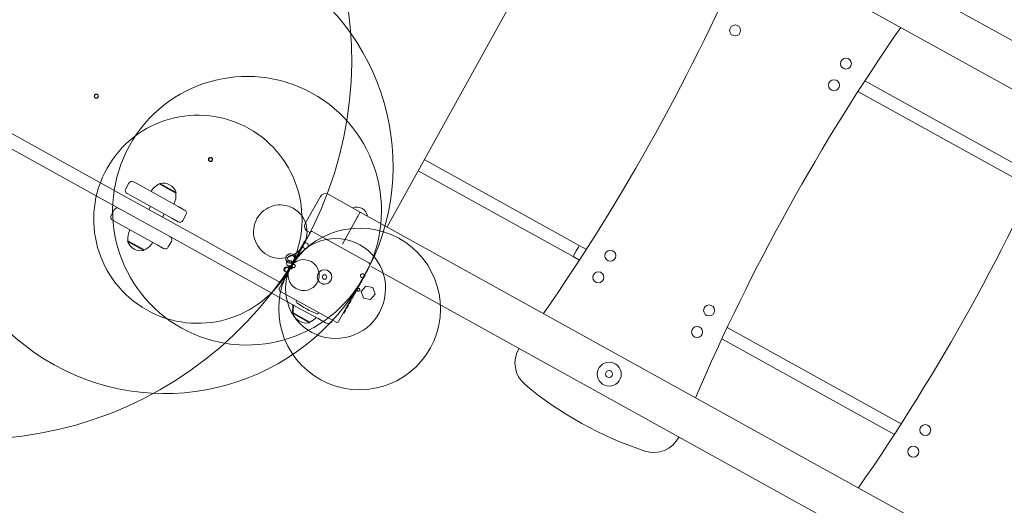
# Model space of a CAD drawing. Units: millimetres. Extents: x 443904 to 445236, y 4114559 to 4115686.
# Drawn here: x 444860 to 444861, y 4115422 to 4115422 of the extents above; entities that cross this region are included whole.
import ezdxf

# ---------------------------------------------------------------- set-up
doc = ezdxf.new("R2010")
doc.units = ezdxf.units.MM
doc.layers.add('_JARDINERIA_Cesped', color=7, linetype='Continuous', lineweight=18, true_color=0x4c9900)
doc.layers.add('PLANOBASE', color=9, linetype='Continuous', lineweight=0, true_color=0x808080)

# ---------------------------------------------------------------- blocks, each defined once
blk = doc.blocks.new('A$Ce2c3b4eb')
at = {"layer": 'PLANOBASE'}
for p, q in [((444860.4175091975, 4115422.63604181), (444862.7236623819, 4115421.35873555)), ((444862.6864835198, 4115421.310731059), (444860.3437227609, 4115422.608313113)), ((444860.3816743201, 4115422.587292928), (444860.0909303229, 4115422.062359937)), ((444859.3611320498, 4115422.304198911), (444859.7136228629, 4115422.108965252)), ((444859.7044159696, 4115422.092342374), (444859.3519251565, 4115422.287576032)), ((444861.0123275247, 4115422.133955473), (444860.7678793947, 4115422.269347662)), ((444859.6790124876, 4115422.250493625), (444859.6765382632, 4115422.249005824)), ((444859.6765382632, 4115422.249005824), (444859.6765896183, 4115422.246119183)), ((444859.6815380676, 4115422.249094786), (444859.6790124876, 4115422.250493625)), ((444859.6815344346, 4115422.249096797), (444859.6815857905, 4115422.246210156)), ((444859.6815894226, 4115422.246208145), (444859.6815380676, 4115422.249094786)), ((444860.7581048626, 4115422.25418246), (444861.0046574168, 4115422.117624697)), ((444859.6765896183, 4115422.246119183), (444859.6791151991, 4115422.244720342)), ((444859.6815857905, 4115422.246210156), (444859.6791115668, 4115422.244722354)), ((444859.6791151991, 4115422.244720342), (444859.6815894226, 4115422.246208145)), ((444859.6815894226, 4115422.246208145), (444859.6815857905, 4115422.246210156)), ((444859.8408664387, 4115422.160847773), (444859.8383922151, 4115422.159359972)), ((444859.8383922151, 4115422.159359972), (444859.8384435722, 4115422.156473329)), ((444859.8384435722, 4115422.156473329), (444859.8409691514, 4115422.155074489)), ((444859.8433920204, 4115422.159448933), (444859.8408664387, 4115422.160847773)), ((444859.8434397439, 4115422.156564305), (444859.8409655192, 4115422.155076502)), ((444859.8409691514, 4115422.155074489), (444859.8434433763, 4115422.156562292)), ((444859.8433883874, 4115422.159450946), (444859.8434397439, 4115422.156564305)), ((444859.8434433763, 4115422.156562292), (444859.8433920204, 4115422.159448933)), ((444859.8434433763, 4115422.156562292), (444859.8434397439, 4115422.156564305)), ((444860.3634052448, 4115422.036061923), (444860.1437488156, 4115422.157722764)), ((444860.1350264953, 4115422.141974773), (444860.3546829231, 4115422.020313934)), ((444859.7251358407, 4115422.124310862), (444859.7207746811, 4115422.116436866)), ((444859.731933149, 4115422.126262437), (444859.7372261911, 4115422.123330787)), ((444859.7372261911, 4115422.123330787), (444859.7951346324, 4115422.09125711)), ((444859.7918672613, 4115422.110215979), (444859.7682452778, 4115422.123299458)), ((444859.7689485721, 4115422.124053202), (444859.7684639987, 4115422.123178315)), ((444859.7921331125, 4115422.11121201), (444859.7689485721, 4115422.124053202)), ((444859.7136228629, 4115422.108965252), (444859.8071467155, 4115422.057165311)), ((444859.7280192974, 4115422.106707908), (444859.7227262557, 4115422.10963956)), ((444859.7916485405, 4115422.110337122), (444859.7921331125, 4115422.11121201)), ((444860.007414104, 4115422.108616963), (444860.0529787627, 4115422.083380121)), ((444859.7859277377, 4115422.07463423), (444859.7280192974, 4115422.106707908)), ((444859.9965382694, 4115422.105494521), (444859.9752170427, 4115422.066999435)), ((444859.7044148346, 4115422.086626612), (444859.7000536754, 4115422.078752616)), ((444859.7979398217, 4115422.040542432), (444859.7044159696, 4115422.092342374)), ((444859.7560115181, 4115422.091203893), (444859.7535886517, 4115422.086829449)), ((444859.7728361935, 4115422.076168837), (444859.7752590599, 4115422.080543278)), ((444859.7951346324, 4115422.09125711), (444859.8041897584, 4115422.086241757)), ((444860.0529787627, 4115422.083380121), (444862.5725165176, 4115420.68788681)), ((444859.7072982906, 4115422.069023658), (444859.7020052496, 4115422.071955308)), ((444859.7652067319, 4115422.036949982), (444859.7072982906, 4115422.069023658)), ((444859.794982865, 4115422.069618878), (444859.7859277377, 4115422.07463423)), ((444859.8017801734, 4115422.071570454), (444859.8061413343, 4115422.079444448)), ((444860.0490318996, 4115422.076419937), (444860.0277106724, 4115422.037924851)), ((444859.8071467155, 4115422.057165311), (444859.9413844593, 4115421.982815213)), ((444859.9755054615, 4115422.042104862), (444859.9823549045, 4115422.054471408)), ((444859.9817449578, 4115422.0542376), (444859.9783397035, 4115422.056123665)), ((444859.9857876568, 4115422.05542831), (444859.9857535543, 4115422.055447199)), ((444859.9857876568, 4115422.05542831), (444860.0654023045, 4115422.011332243)), ((444859.7238832532, 4115422.04268859), (444859.7233986797, 4115422.041813701)), ((444859.7465832196, 4115422.028972508), (444859.7233986797, 4115422.041813701)), ((444859.7472865158, 4115422.029726254), (444859.7236645306, 4115422.042809733)), ((444859.7810591671, 4115422.033886203), (444859.785420327, 4115422.041760198)), ((444859.9661765189, 4115421.947361378), (444859.7979398217, 4115422.040542432)), ((444859.9741551329, 4115422.041688915), (444859.9741500408, 4115422.041691735)), ((444859.9741613548, 4115422.041685468), (444859.9741568719, 4115422.041687952)), ((444859.9746415943, 4115422.042583332), (444859.9746563878, 4115422.042575136)), ((444859.9746563878, 4115422.042575136), (444859.975531274, 4115422.042090565)), ((444859.7465832196, 4115422.028972508), (444859.747067793, 4115422.029847397)), ((444859.774261859, 4115422.031934627), (444859.7652067319, 4115422.036949982)), ((444859.9646330807, 4115422.022474978), (444859.9655499076, 4115422.024130293)), ((444859.9646860416, 4115422.02460876), (444859.9651917915, 4115422.025521883)), ((444859.9647008346, 4115422.024600568), (444859.9646860416, 4115422.02460876)), ((444859.9651741968, 4115422.025455213), (444859.9647008346, 4115422.024600568)), ((444859.9647008346, 4115422.024600568), (444859.9655757211, 4115422.024115996)), ((444859.9671473688, 4115422.029017741), (444859.965162579, 4115422.025461652)), ((444859.965162579, 4115422.025461652), (444859.9651741968, 4115422.025455213)), ((444859.9651741968, 4115422.025455213), (444859.9660490835, 4115422.024970642)), ((444859.9651917915, 4115422.025521883), (444859.9671790736, 4115422.029082473)), ((444859.9660490835, 4115422.024970642), (444859.9655757211, 4115422.024115996)), ((444859.9680222558, 4115422.028533169), (444859.9660374644, 4115422.024977076)), ((444859.9676556106, 4115422.029935364), (444859.9671473688, 4115422.029017741)), ((444859.9671473688, 4115422.029017741), (444859.9680222558, 4115422.028533169)), ((444859.9671674545, 4115422.029088908), (444859.9676408174, 4115422.029943556)), ((444859.9671790736, 4115422.029082473), (444859.9671674545, 4115422.029088908)), ((444859.9676408174, 4115422.029943556), (444859.9676556106, 4115422.029935364)), ((444859.9676556106, 4115422.029935364), (444859.9685304976, 4115422.029450789)), ((444859.9685304976, 4115422.029450789), (444859.9680222558, 4115422.028533169)), ((444859.9683209646, 4115422.031171548), (444859.9711187835, 4115422.03622296)), ((444859.968322704, 4115422.031170585), (444859.9683209646, 4115422.031171548)), ((444859.9706272299, 4115422.035331365), (444859.968322704, 4115422.031170585)), ((444859.968322704, 4115422.031170585), (444859.9691975903, 4115422.030686013)), ((444859.9684187254, 4115422.031317256), (444859.9706385436, 4115422.035325098)), ((444859.9684204645, 4115422.031316291), (444859.9684187254, 4115422.031317256)), ((444859.9711335766, 4115422.036214767), (444859.9684204645, 4115422.031316291)), ((444859.9684204645, 4115422.031316291), (444859.9692953506, 4115422.030831719)), ((444859.9685046846, 4115422.029465086), (444859.969184831, 4115422.03069308)), ((444859.9685544624, 4115422.031577123), (444859.9706322731, 4115422.035328571)), ((444859.9706340129, 4115422.035327608), (444859.9685562019, 4115422.03157616)), ((444859.9685562019, 4115422.03157616), (444859.9685607332, 4115422.031573649)), ((444859.9692822975, 4115422.030838949), (444859.9691975903, 4115422.030686013)), ((444859.9720084629, 4115422.035730195), (444859.9692953506, 4115422.030831719)), ((444859.9706322731, 4115422.035328571), (444859.9706272299, 4115422.035331365)), ((444859.9706385436, 4115422.035325098), (444859.9706340129, 4115422.035327608)), ((444859.9711187835, 4115422.03622296), (444859.9711335766, 4115422.036214767)), ((444859.9711335766, 4115422.036214767), (444859.9720084629, 4115422.035730195)), ((444860.3733573614, 4115422.030549757), (444860.3634052448, 4115422.036061923)), ((444859.958850932, 4115422.014056647), (444859.9587415716, 4115422.014117219)), ((444859.9597258182, 4115422.013572076), (444859.9588565897, 4115422.014053514)), ((444859.9597076233, 4115422.013582152), (444859.9605845894, 4115422.015165497)), ((444859.959733775, 4115422.015636736), (444859.9609670082, 4115422.017863318)), ((444859.959735515, 4115422.015635775), (444859.959733775, 4115422.015636736)), ((444859.9626977649, 4115422.020984063), (444859.959735515, 4115422.015635775)), ((444859.959735515, 4115422.015635775), (444859.960610401, 4115422.015151201)), ((444859.9635726522, 4115422.020499491), (444859.960610401, 4115422.015151201)), ((444859.9609539552, 4115422.017870548), (444859.9614472485, 4115422.018761178)), ((444859.9609670082, 4115422.017863318), (444859.9609539552, 4115422.017870548)), ((444859.9614472485, 4115422.018761178), (444859.9614603018, 4115422.018753949)), ((444859.9614603018, 4115422.018753949), (444859.962696025, 4115422.020985026)), ((444859.962696025, 4115422.020985026), (444859.9626977649, 4115422.020984063)), ((444859.9626977649, 4115422.020984063), (444859.9635726522, 4115422.020499491)), ((444859.963275921, 4115422.022062814), (444859.9637692145, 4115422.022953445)), ((444859.9632907145, 4115422.02205462), (444859.963275921, 4115422.022062814)), ((444859.9637840067, 4115422.022945252), (444859.9632907145, 4115422.02205462)), ((444859.9632907145, 4115422.02205462), (444859.9641656003, 4115422.021570048)), ((444859.96354684, 4115422.020513788), (444859.9641397882, 4115422.021584345)), ((444859.9637692145, 4115422.022953445), (444859.9637840067, 4115422.022945252)), ((444859.9637840067, 4115422.022945252), (444859.9646588936, 4115422.02246068)), ((444859.9646588936, 4115422.02246068), (444859.9641656003, 4115422.021570048)), ((444860.3546829231, 4115422.020313934), (444860.3635828304, 4115422.015384553)), ((444859.952277016, 4115421.999869646), (444859.9511834081, 4115422.000475361)), ((444859.9519664973, 4115422.001634581), (444859.9515153127, 4115422.000820553)), ((444859.9515153127, 4115422.000820553), (444859.952390198, 4115422.000335981)), ((444859.9515615577, 4115422.000894866), (444859.95200724, 4115422.001700184)), ((444859.9515615577, 4115422.000894866), (444859.9524364442, 4115422.000410293)), ((444859.9521512687, 4115421.999939293), (444859.9523754935, 4115422.000344126)), ((444859.9524325758, 4115422.000412436), (444859.952390198, 4115422.000335981)), ((444859.9542760374, 4115422.003747027), (444859.9532961075, 4115422.004289779)), ((444859.9542639589, 4115422.003753717), (444859.9554025196, 4115422.005809366)), ((444859.9545386525, 4115422.006287836), (444859.955061841, 4115422.007232444)), ((444859.9545407165, 4115422.006286691), (444859.9545386525, 4115422.006287836)), ((444859.9550639061, 4115422.007231301), (444859.9545407165, 4115422.006286691)), ((444859.9545407165, 4115422.006286691), (444859.9554156026, 4115422.005802122)), ((444859.955061841, 4115422.007232444), (444859.9550639061, 4115422.007231301)), ((444859.9550639061, 4115422.007231301), (444859.9559387922, 4115422.006746729)), ((444859.9559387922, 4115422.006746729), (444859.9554156026, 4115422.005802122)), ((444859.9559257092, 4115422.006753976), (444859.9571489769, 4115422.008962561)), ((444859.9561831306, 4115422.009497513), (444859.9571729881, 4115422.008949264)), ((444860.0663780861, 4115422.007933591), (444860.0222819126, 4115421.928318755)), ((444862.5009279624, 4115420.658940774), (444860.0686147055, 4115422.006123158)), ((444859.9382587327, 4115421.974856571), (444859.9453871732, 4115421.987726842)), ((444859.9445233064, 4115421.988205311), (444859.9449842112, 4115421.989037468)), ((444859.9445233064, 4115421.988205311), (444859.9453981914, 4115421.98772074)), ((444859.9461352293, 4115421.991115608), (444859.9465961339, 4115421.991947764)), ((444859.9462165713, 4115421.991241017), (444859.9470914571, 4115421.990756447)), ((444859.9477496422, 4115421.994030402), (444859.9482105481, 4115421.994862558)), ((444859.947807704, 4115421.994109927), (444859.9478062093, 4115421.994110755)), ((444859.9482212727, 4115421.994856618), (444859.947807704, 4115421.994109927)), ((444859.947807704, 4115421.994109927), (444859.9486825901, 4115421.993625355)), ((444859.9482105481, 4115421.994862558), (444859.9482212727, 4115421.994856618)), ((444859.9482212727, 4115421.994856618), (444859.949096159, 4115421.994372046)), ((444859.9486448403, 4115421.995891674), (444859.9497384476, 4115421.995285958)), ((444859.949096159, 4115421.994372046), (444859.9486825901, 4115421.993625355)), ((444859.9490744153, 4115421.994384091), (444859.9496125529, 4115421.995355688)), ((444860.0530783519, 4115421.981893582), (444860.0522244024, 4115421.98236656)), ((444860.0524908786, 4115421.982847918), (444860.0534520791, 4115421.982315537)), ((444860.0559909431, 4115421.986899061), (444860.0550286193, 4115421.987432061)), ((444860.0564249297, 4115421.987928344), (444860.0555665511, 4115421.988403776)), ((444860.0568384996, 4115421.988675037), (444860.0559799618, 4115421.989150553)), ((444860.0564249297, 4115421.987928344), (444860.0568384996, 4115421.988675037)), ((444860.0584263686, 4115421.991545755), (444860.0575688518, 4115421.992020705)), ((444859.9392686182, 4115421.971439031), (444859.9392345149, 4115421.971457918)), ((444860.0188832645, 4115421.927342962), (444859.9392686182, 4115421.971439031)), ((444860.0484563878, 4115421.973291153), (444860.0474950873, 4115421.973823586)), ((444860.0495649757, 4115421.975563256), (444860.0500881661, 4115421.976507866)), ((444860.0530744836, 4115421.981895726), (444860.0531168143, 4115421.981972208)), ((444860.0611379236, 4115421.978462012), (444860.0544495696, 4115421.97102629)), ((444860.0575448981, 4115421.961516148), (444860.0544495696, 4115421.97102629)), ((444860.0709216064, 4115421.976387594), (444860.0611379236, 4115421.978462012)), ((444860.0740169342, 4115421.966877454), (444860.0709216064, 4115421.976387594)), ((444859.962817449, 4115421.957916795), (444859.9623141954, 4115421.957008178)), ((444860.0375069719, 4115421.953762716), (444860.0366456831, 4115421.954239756)), ((444860.0375069719, 4115421.953762716), (444860.0394685252, 4115421.957331678)), ((444860.0394801439, 4115421.957325243), (444860.0386195868, 4115421.95780188)), ((444860.0399535054, 4115421.95817989), (444860.039093123, 4115421.958656428)), ((444860.0394801439, 4115421.957325243), (444860.0399535054, 4115421.95817989)), ((444860.0408703334, 4115421.959835205), (444860.0400102892, 4115421.960311556)), ((444860.0413636274, 4115421.960725837), (444860.0405037649, 4115421.961202089)), ((444860.0408703334, 4115421.959835205), (444860.0413636274, 4115421.960725837)), ((444860.0419565752, 4115421.961796394), (444860.0410969336, 4115421.962272523)), ((444860.0419565752, 4115421.961796394), (444860.0449188253, 4115421.967144683)), ((444860.0449188253, 4115421.967144683), (444860.0440602775, 4115421.967620206)), ((444860.0575448981, 4115421.961516148), (444860.0575315142, 4115421.961523559)), ((444860.0673285796, 4115421.95944173), (444860.0575448981, 4115421.961516148)), ((444860.0673285796, 4115421.95944173), (444860.0740169342, 4115421.966877454)), ((444859.9575374929, 4115421.940713481), (444859.9570529193, 4115421.939838593)), ((444859.9572623115, 4115421.945742284), (444859.9571456287, 4115421.945531616)), ((444859.9571456287, 4115421.945531616), (444859.9572603393, 4115421.945468082)), ((444859.9580835111, 4115421.940411058), (444859.9573187701, 4115421.940834623)), ((444859.9583022335, 4115421.940289913), (444859.9578176582, 4115421.939415027)), ((444859.981705495, 4115421.927327578), (444859.9580835111, 4115421.940411058)), ((444859.99325721, 4115421.932362226), (444859.9661765189, 4115421.947361378)), ((444859.9938101746, 4115421.939563539), (444859.9943134295, 4115421.940472153)), ((444860.0299979532, 4115421.94020532), (444860.0291338897, 4115421.940683898)), ((444860.0335207639, 4115421.946565692), (444860.0326580028, 4115421.947043547)), ((444860.0335207639, 4115421.946565692), (444860.0362338767, 4115421.951464165)), ((444860.0362338767, 4115421.951464165), (444860.0353721185, 4115421.951941467)), ((444860.0369987294, 4115421.952845095), (444860.0361372544, 4115421.953322239)), ((444860.0362208229, 4115421.951471396), (444860.0363055295, 4115421.951624332)), ((444860.0369987294, 4115421.952845095), (444860.0375069719, 4115421.953762716)), ((444859.9578176582, 4115421.939415027), (444859.9570529193, 4115421.939838593)), ((444859.9810021995, 4115421.926573833), (444859.9578176582, 4115421.939415027)), ((444859.9810021995, 4115421.926573833), (444859.9814867732, 4115421.927448722)), ((444860.0038760952, 4115421.92648076), (444859.99325721, 4115421.932362226)), ((444860.819550405, 4115421.783417358), (444860.5729978502, 4115421.919975122)), ((444860.5653277418, 4115421.903644344), (444860.8097758735, 4115421.768252156))]:
    blk.add_line(p, q, dxfattribs=at)
for points in [[(444859.9733991956, 4115422.038257491, 2033.278821544943), (444859.9728847611, 4115422.037331747, 410.2107422670501), (444859.9727042011, 4115422.037009573, 427.4712163800201), (444859.9726906316, 4115422.036986545)], [(444860.0596405417, 4115421.993759378, 2101.821649548961), (444860.0596472374, 4115421.993755668, 37.26828026774064), (444860.0596198695, 4115421.993702901, 745.0068316750669), (444860.059125812, 4115421.992807881, 1167.401674967588), (444860.0585881059, 4115421.991840105, 61.65120485251225), (444860.0584963732, 4115421.991678512, 1.547096633144972), (444860.0584948807, 4115421.991678268, 2392.561072474959), (444860.0584895245, 4115421.991681237)], [(444859.9515153118, 4115422.000820553, 496.9939775493552), (444859.9519590058, 4115422.001628965, -0.0008755768549979852), (444859.9536126083, 4115422.004612225, 162.3215490624333), (444859.9538787933, 4115422.005083744, 41.18096951926378), (444859.9538464306, 4115422.005021741, -0.002489140440835011), (444859.952952979, 4115422.003399361, -0.0008570115347794437), (444859.9517402076, 4115422.00121333, 1616.131030274552), (444859.9515615568, 4115422.000894866)], [(444859.9725243099, 4115422.038742061, -0.002061748380483988), (444859.9718186933, 4115422.037475799, 68.53625433947784), (444859.9719304987, 4115422.037683044, -0.001117591049954346), (444859.9746415936, 4115422.042583332)], [(444859.9602365781, 4115422.014494178, 96.09719504839518), (444859.9601034385, 4115422.014245749, -0.001385498431456724), (444859.9581738082, 4115422.010751551, -0.0008777362689141594), (444859.9568726518, 4115422.008410994, 39.04684035698534), (444859.9566541319, 4115422.008025804, 53.6712420835803), (444859.9567337033, 4115422.008175308)], [(444859.9562925131, 4115422.009436939, 0.007492552361617583), (444859.9564899442, 4115422.009785246, 0.001383319183578091), (444859.958576086, 4115422.013550202)], [(444859.9458590975, 4115421.988552895, 4931.276610390711), (444859.9458657941, 4115421.988549185, 0.02678555829952967), (444859.9458960061, 4115421.988600379, 0.001343919567986455), (444859.9463926124, 4115421.989493987, 0.0008573558013568729), (444859.9469277408, 4115421.990463192, 0.01623123398173566), (444859.9470160554, 4115421.990626673, 0.6465536188844515), (444859.9470154707, 4115421.990628068, 2440.182834365664), (444859.9470101142, 4115421.990631037)], [(444859.9521676538, 4115421.999930218, 82.05233914196502), (444859.952092128, 4115421.999788471, -0.001546628110956808), (444859.9509315398, 4115421.997685218, -0.001962583127493603), (444859.9496509132, 4115421.995383188, 359.0622086047229), (444859.9496290657, 4115421.995346558)], [(444859.9449842108, 4115421.989037468, 2.83716876791518e-05), (444859.9449909076, 4115421.989033758, 0.02680531545588491), (444859.9450211204, 4115421.989084952, 0.001343797645494107), (444859.9455177267, 4115421.989978558, 0.000858136818277712), (444859.9460528548, 4115421.990947763, 0.0162375152663118), (444859.9461411699, 4115421.991111246, 0.6470861762239173), (444859.9461405849, 4115421.991112641, 2278.899942871544), (444859.9461352289, 4115421.991115608)], [(444859.9538286866, 4115422.002942119, -0.001411707678211606), (444859.9546897682, 4115422.00448885, 35.38802149712588), (444859.9547536814, 4115422.004599182, 55.34824031654001), (444859.9546837327, 4115422.004467765, -0.001728427391133792), (444859.9540221433, 4115422.003266118, -0.0006075746356675533), (444859.9527556243, 4115422.000981008, -0.0005657961110291707), (444859.9524364435, 4115422.000410293)], [(444859.9520072392, 4115422.001700184, 0.001670532746585872), (444859.9524901285, 4115422.002567039, 0.0006580570229223731), (444859.9531866199, 4115422.003826673)], [(444860.0533427185, 4115421.982376109, 0.01218237124795487), (444860.05342281, 4115421.982515329, 0.001545375345105314), (444860.0545900364, 4115421.984614904, 0.001961762350024677), (444860.0558620884, 4115421.986921684, 0.002785022728712892), (444860.0558815491, 4115421.986959636)], [(444860.0516707188, 4115421.979370283, 0.001409958690481665), (444860.0508163641, 4115421.977819825, 0.02827574110536278), (444860.0507567432, 4115421.977707116, 0.01806400184116354), (444860.0508310361, 4115421.977836127, 0.001729217212530622), (444860.0514986943, 4115421.979034414, 0.0006080519387084946), (444860.0527638848, 4115421.981320259, 0.0005659452098876162), (444860.0530783505, 4115421.981893583)]]:
    blk.add_lwpolyline(points, format="xyb", dxfattribs=at)
for points in [[(444859.9593616928, 4115422.014978751, 86.11596730617116), (444859.9592551069, 4115422.014779003, -0.001506765734518968), (444859.957663062, 4115422.01189341, -0.001397303385435932), (444859.9559129466, 4115422.008744278, 0.02783360134370377), (444859.9557983029, 4115422.008547748, 325.9477487976696), (444859.9562152092, 4115422.009309888, -0.0009306454795979557), (444859.9588501145, 4115422.014067752, -0.004435967711237296)], [(444859.9597258175, 4115422.013572076, 0.01119261512441383), (444859.9596382261, 4115422.013419409, 0.001498100537055492), (444859.9583748164, 4115422.011146421, 0.03108270377517255), (444859.957168673, 4115422.008954032, 0.004519595847169116), (444859.9575363866, 4115422.00960814, 0.0009849360379097383), (444859.9594509723, 4115422.01306563, 0.003833201462554542), (444859.9597098556, 4115422.013540083, 0.003813542911993189)], [(444859.9512927667, 4115422.00041479, 83.23622639264525), (444859.9512150155, 4115422.000268958, -0.001526951083150085), (444859.9500232446, 4115421.99810947, -0.002199936066151425), (444859.9487676758, 4115421.995853261, 0.03720592605587763), (444859.9488273532, 4115421.995968951, -0.001553931161214115), (444859.9500526912, 4115421.998189092, -0.002159674477352885), (444859.9512721138, 4115422.000380373, 326.9481458661732)], [(444859.9508194063, 4115421.999560143, 0.01530353719494036), (444859.9507734298, 4115421.999480974, 0.001537852579025456), (444859.9503745063, 4115421.998765782, 0.0008317605697849504), (444859.9494075864, 4115421.99701785, 0.003481997141127801), (444859.9492425713, 4115421.996715332, 22.14394080135916), (444859.9492396422, 4115421.996705986, 0.004103209918563439), (444859.9494103598, 4115421.997009457, 0.001056769894412169), (444859.9505793467, 4115421.999119269, 0.003278708979118132), (444859.9508053251, 4115421.999532361, 0.003268559882905539)], [(444860.0452774703, 4115421.967810113, 0.01160515928719667), (444860.0453902496, 4115421.968006428, 0.001506658939419243), (444860.0469917759, 4115421.970886771, 0.001397333393738851), (444860.0487328475, 4115421.974040913, 35.93121911345276), (444860.0488386268, 4115421.974242351, 0.003066504485712233), (444860.0484137319, 4115421.973484637, 0.0009302638823951454), (444860.0457783256, 4115421.96872705, 0.004437151702332677)]]:
    blk.add_lwpolyline(points, format="xyb", close=True, dxfattribs=at)
for centre, radius in [((444860.5841747474, 4115422.340799056), 0.007800939385863001), ((444860.7411169446, 4115422.293888413), 0.007800939385863001), ((444860.7241568772, 4115422.263267323), 0.007800939385863001), ((444859.679069572, 4115422.24760381), 0.0030003469745801), ((444859.8409235251, 4115422.157957958), 0.0030003469745801), ((444860.4073054819, 4115422.021464818), 0.007800939385863001), ((444860.0023602921, 4115421.991371883), 0.010251185496483), ((444860.3903454154, 4115421.990843727), 0.007800939385863001), ((444860.0023279343, 4115421.991389807), 0.003250375889129), ((444860.5472876128, 4115421.943933086), 0.007800939385863001), ((444860.5303275473, 4115421.913311995), 0.007800939385863001), ((444860.4058244035, 4115421.853651583), 0.0170020478403914), ((444860.4055083754, 4115421.853826622), 0.0048859021563237), ((444860.8534985253, 4115421.774332421), 0.007800939385863001), ((444860.8365384589, 4115421.74371133), 0.007800939385863001)]:
    blk.add_circle(centre, radius, dxfattribs=at)
for centre, radius, start, end in [((444857.8465707782, 4115423.648424135), 3.000361302313665, 325.2801296207446, 336.7584705207034), ((444863.2848914471, 4115420.636308082), 3.00036130255537, 145.2801296207445, 156.7584705207034), ((444858.2927638215, 4115423.401291736), 3.000361302313636, 325.2801296207446, 336.7584705207034), ((444859.7295102834, 4115422.121887996), 0.0050006021704895, 61.01930007492378, 151.0193000690889), ((444859.7808867715, 4115422.097859841), 0.0284074192747721, 116.4237726686233, 148.7449298387464), ((444859.773244985, 4115422.10446007), 0.0200586654563764, 19.67045059329837, 102.3681495797448), ((444859.7251491229, 4115422.114014), 0.0050006021704895, 151.0193000690889, 241.0193000749237), ((444859.7635961379, 4115422.107436584), 0.0284074192747717, 333.2936702697305, 5.614827481739422), ((444860.003537376, 4115422.101617935), 0.0080009634727829, 61.01930007492378, 151.0193000690889), ((444859.7087892763, 4115422.084203745), 0.0050006021704897, 61.01930007492378, 151.0193000690889), ((444859.8017668922, 4115422.081867315), 0.0050006021704895, 331.0193000690888, 61.01930007492378), ((444860.0482981663, 4115422.075095643), 0.0153156374063066, 9.42724705191172, 112.6113530987434), ((444860.2269900027, 4115421.980105576), 0.202350050789298, 149.3111433527584, 151.5768923289274), ((444859.7044281168, 4115422.07632975), 0.0050006021704895, 151.0193000690889, 241.0193000749237), ((444859.7974057316, 4115422.07399332), 0.0050006021704895, 241.0193000749237, 331.0193000690888), ((444859.9822161487, 4115422.063122847), 0.0080009634727319, 151.0193000690889, 241.0193000749237), ((444859.7519356543, 4115422.045589128), 0.0284074192747717, 153.2936702697304, 185.6148274817394), ((444859.9845421205, 4115422.053259978), 0.0025002951153674, 61.01930007492378, 151.0193000690889), ((444859.7422868064, 4115422.048565642), 0.0200586654563764, 199.6704505932983, 282.3681495797448), ((444859.734645021, 4115422.055165868), 0.028407419274772, 296.4237726686233, 328.7449298387464), ((444859.7810458855, 4115422.044183064), 0.0050006021704895, 331.0193000690888, 61.01930007492378), ((444860.0576147803, 4115421.993415459), 0.0964301231064907, 149.3497671848781, 152.5979028660811), ((444859.9869185641, 4115422.032454461), 0.0157537396615878, 144.1139377467438, 157.8360606861011), ((444860.0584896657, 4115421.992930889), 0.0964301231474219, 149.3497671848781, 152.5979028660811), ((444859.9877934514, 4115422.03196989), 0.0157537396583118, 144.1139377467438, 157.8360606861011), ((444859.776684725, 4115422.036309069), 0.0050006021704897, 241.0193000749237, 331.0193000690888), ((444860.064190871, 4115422.009145022), 0.002500301085245, 331.0193000690888, 61.01930007492378), ((444860.0023279485, 4115421.991389797), 0.010251185496483, 241.01916344446, 61.01930007492378), ((444859.8836349307, 4115422.024157885), 0.0707105497505165, 329.4395520598338, 332.2564005414793), ((444859.8845098178, 4115422.023673314), 0.0707105497549106, 329.4395520598338, 332.2564005414793), ((444859.4167110281, 4115422.286425935), 0.6062262401030294, 330.8615240119778, 331.1715811990344), ((444859.909709821, 4115422.013738706), 0.0428420972464408, 329.427122536228, 332.6112505605106), ((444859.417585914, 4115422.285941361), 0.6062262401673238, 330.8615240119778, 331.1715811990344), ((444859.5273031552, 4115422.283809996), 0.6062262402089611, 330.8670189412969, 331.1770761576408), ((444859.997324075, 4115422.027133556), 0.0707105497397378, 329.7821996226463, 332.599048095182), ((444859.9404459478, 4115421.97364514), 0.002500301085245, 151.0193000690889, 241.0193000749237), ((444859.9635173397, 4115421.956341795), 0.0013753615103811, 151.0193000690889, 232.9882777254731), ((444860.0351587698, 4115422.051372728), 0.1203853313462077, 232.9882777254731, 249.0503149993), ((444859.9855898946, 4115421.943614018), 0.0284074192747717, 163.4768591790504, 185.6148274817394), ((444859.9856826039, 4115421.949307041), 0.0284074192747717, 174.1362718857171, 185.6148274817394), ((444859.9857973146, 4115421.949243508), 0.0284074192747717, 174.1362718857171, 183.5804620002159), ((444859.9863546347, 4115421.943190453), 0.0284074192747717, 163.4768591790504, 185.6148274817394), ((444860.1156788011, 4115421.895960987), 0.0964301231386071, 149.4406972976104, 152.6888329816067), ((444860.0450821261, 4115421.935179704), 0.0157537396558794, 144.2025395255964, 157.9246624412942), ((444859.9759410472, 4115421.946590532), 0.0200586654563762, 199.6704505932983, 242.2679447286372), ((444859.9767057872, 4115421.946166967), 0.0200586654563764, 199.6704505932983, 282.3681495797448), ((444859.9690640011, 4115421.952767196), 0.0284074192747721, 296.4237726686233, 318.5617409637188), ((444859.9926070312, 4115421.940229922), 0.001375361510381, 249.0503224409418, 331.0193000690888), ((444860.0072681075, 4115421.932604976), 0.0070008430386853, 241.0193000749237, 331.0193000690888), ((444860.020094697, 4115421.929530183), 0.0025002951153674, 241.0193000749237, 331.0193000690888), ((444860.3122279133, 4115421.86955886), 0.0400048173639748, 148.9709659981375, 230.1493391316764), ((444860.6183523939, 4115422.236320974), 0.517735543619243, 230.1493391316764, 251.7675970014241), ((444860.4688837703, 4115421.782574594), 0.0400048173658673, 251.7675970014241, 333.3403045820101)]:
    blk.add_arc(centre, radius, start, end, dxfattribs=at)
blk.add_ellipse((444860.359044083, 4115422.02818793), major_axis=(0.004361159963962899, 0.0078739948734707), ratio=0.0107359379753212, start_param=1.8213e-12, end_param=3.141592653589792, dxfattribs=at)
blk = doc.blocks.new('A$C0a4845f4')
at = {"layer": 'PLANOBASE'}
blk.add_blockref('A$Ce2c3b4eb', (0, 0), dxfattribs=at)

msp = doc.modelspace()

# ---------------------------------------------------------------- hatches: boundary and pattern name
at = {"layer": '_JARDINERIA_Cesped', "transparency": 33554623}
h = msp.add_hatch(dxfattribs=at)
h.set_pattern_fill('GRASS', color=256, scale=0.02)
h.set_pattern_definition([(90, (0, 0), (-0.3592102448, 0.3592102448), [0.09525, -0.6231704896]), (45, (0, 0), (-0.3592102448427661, 0.3592102448427661), [0.09525, -0.41275]), (135, (0, 0), (-0.3592102448427661, -0.3592102448427661), [0.09525, -0.41275])])
edge = h.paths.add_edge_path()
edge.add_arc((444881.1856339271, 4115169.763241765), 0.9999999998522084, 265.0668368970013, 403.2224635782139)
edge.add_line((444881.9143341125, 4115170.44807462), (444877.8656130849, 4115174.756138639))
edge.add_line((444877.8656130849, 4115174.756138639), (444870.0037598432, 4115181.289550916))
edge.add_line((444870.0037598432, 4115181.289550916), (444861.9798728903, 4115187.439406107))
edge.add_line((444861.9798728903, 4115187.439406107), (444853.8910298799, 4115193.453900941))
edge.add_line((444853.8910298799, 4115193.453900941), (444845.7488007236, 4115199.387484375))
edge.add_line((444845.7488007236, 4115199.387484375), (444837.5499466477, 4115205.242576032))
edge.add_line((444837.5499466477, 4115205.242576032), (444829.295224216, 4115211.018635488))
edge.add_line((444829.295224216, 4115211.018635488), (444820.9853952606, 4115216.715129739))
edge.add_line((444820.9853952606, 4115216.715129739), (444812.6212266323, 4115222.331533024))
edge.add_line((444812.6212266323, 4115222.331533024), (444804.2034902736, 4115227.867327083))
edge.add_line((444804.2034902736, 4115227.867327083), (444795.7329629965, 4115233.322001036))
edge.add_line((444795.7329629965, 4115233.322001036), (444787.2104264711, 4115238.69505138))
edge.add_line((444787.2104264711, 4115238.69505138), (444778.6366673019, 4115243.985982422))
edge.add_line((444778.6366673019, 4115243.985982422), (444770.0167328533, 4115249.191735309))
edge.add_line((444770.0167328533, 4115249.191735309), (444761.3681840444, 4115254.360220969))
edge.add_line((444761.3681840444, 4115254.360220969), (444752.6408016919, 4115259.404623519))
edge.add_line((444752.6408016919, 4115259.404623519), (444743.8718218302, 4115264.361298952))
edge.add_line((444743.8718218302, 4115264.361298952), (444735.1671108829, 4115269.199761549))
edge.add_line((444735.1671108829, 4115269.199761549), (444726.7560156315, 4115274.136579808))
edge.add_line((444726.7560156315, 4115274.136579808), (444718.4985699584, 4115279.299800525))
edge.add_line((444718.4985699584, 4115279.299800525), (444710.4495034545, 4115284.774025287))
edge.add_line((444710.4495034545, 4115284.774025287), (444702.580394023, 4115290.518739597))
edge.add_line((444702.580394023, 4115290.518739597), (444694.7483738093, 4115296.601281026))
edge.add_line((444694.7483738093, 4115296.601281026), (444686.55542467, 4115302.73515706))
edge.add_line((444686.55542467, 4115302.73515706), (444678.4123597067, 4115308.528343999))
edge.add_line((444678.4123597067, 4115308.528343999), (444670.6392167757, 4115314.377399505))
edge.add_line((444670.6392167757, 4115314.377399505), (444663.0878232555, 4115320.49528619))
edge.add_line((444663.0878232555, 4115320.49528619), (444655.7578632142, 4115326.88430987))
edge.add_line((444655.7578632142, 4115326.88430987), (444648.63180582, 4115333.493999394))
edge.add_line((444648.63180582, 4115333.493999394), (444641.7807830452, 4115340.393698548))
edge.add_line((444641.7807830452, 4115340.393698548), (444638.7695758859, 4115343.600403728))
edge.add_line((444638.7695758859, 4115343.600403728), (444636.5752812072, 4115346.6890606))
edge.add_line((444636.5752812072, 4115346.6890606), (444634.8729863058, 4115350.045462186))
edge.add_line((444634.8729863058, 4115350.045462186), (444633.7757006015, 4115353.655614131))
edge.add_line((444633.7757006015, 4115353.655614131), (444633.2177723555, 4115357.47416021))
edge.add_line((444633.2177723555, 4115357.47416021), (444633.0496331293, 4115361.387865535))
edge.add_line((444633.0496331293, 4115361.387865535), (444633.4508576086, 4115365.414836806))
edge.add_line((444633.4508576086, 4115365.414836806), (444634.4328060565, 4115370.22481908))
edge.add_line((444634.4328060565, 4115370.22481908), (444634.930942975, 4115372.648012574))
edge.add_arc((444732.8826776263, 4115352.512032761), 100.0000000210468, 157.03577024173, 168.3835124089718, ccw=False)
edge.add_line((444640.8078165259, 4115391.527670108), (444650.4747859694, 4115414.341211786))
edge.add_arc((444715.1778918193, 4115384.362201587), 71.31081936954612, 135.5688372010029, 155.1402078596266, ccw=False)
edge.add_line((444664.2554039358, 4115434.283471472), (444664.294115842, 4115434.330154806))
edge.add_line((444664.294115842, 4115434.330154806), (444663.3212109638, 4115435.136930995))
edge.add_arc((444662.04456077, 4115433.597397208), 1.999999999570823, 50.3329607188002, 126.6793995769458)
edge.add_arc((444637.255082175, 4115466.880001539), 39.50000000140982, 282.0920683130329, 306.67939956502283, ccw=False)
edge.add_arc((444647.0954451712, 4115420.947786779), 7.474472817731568, 102.0920683059311, 154.2860374022815)
edge.add_line((444640.3611595696, 4115424.190801016), (444614.6997030321, 4115370.903468723))
edge.add_arc((444650.7385729001, 4115353.548314074), 40.00001917834543, 154.2860373982507, 199.835887117359)
edge.add_line((444613.1118182009, 4115339.97522065), (444616.0110872359, 4115335.62389296))
edge.add_line((444616.0110872359, 4115335.62389296), (444617.4276434322, 4115333.199478854))
edge.add_line((444617.4276434322, 4115333.199478854), (444618.5094254907, 4115331.653007354))
edge.add_line((444618.5094254907, 4115331.653007354), (444620.9101293958, 4115328.559456809))
edge.add_line((444620.9101293958, 4115328.559456809), (444625.5885363551, 4115323.330820888))
edge.add_line((444625.5885363551, 4115323.330820888), (444631.9277659669, 4115317.741022977))
edge.add_line((444631.9277659669, 4115317.741022977), (444637.3964277495, 4115313.245849565))
edge.add_line((444637.3964277495, 4115313.245849565), (444645.5692806073, 4115306.515147198))
edge.add_line((444645.5692806073, 4115306.515147198), (444651.1226961819, 4115301.931359779))
edge.add_line((444651.1226961819, 4115301.931359779), (444655.1231852309, 4115298.753355705))
edge.add_line((444655.1231852309, 4115298.753355705), (444659.6714542722, 4115295.962749287))
edge.add_line((444659.6714542722, 4115295.962749287), (444665.498327574, 4115292.494752287))
edge.add_line((444665.498327574, 4115292.494752287), (444674.7647234516, 4115287.031466789))
edge.add_line((444674.7647234516, 4115287.031466789), (444684.5116090711, 4115281.300709954))
edge.add_line((444684.5116090711, 4115281.300709954), (444696.325236171, 4115274.374618816))
edge.add_line((444696.325236171, 4115274.374618816), (444706.4718477203, 4115268.540616662))
edge.add_line((444706.4718477203, 4115268.540616662), (444714.1429618628, 4115264.247572438))
edge.add_line((444714.1429618628, 4115264.247572438), (444727.661650915, 4115256.868003904))
edge.add_line((444727.661650915, 4115256.868003904), (444742.0431138872, 4115249.115598115))
edge.add_line((444742.0431138872, 4115249.115598115), (444757.8425977918, 4115240.386728727))
edge.add_line((444757.8425977918, 4115240.386728727), (444768.6347228629, 4115234.222664724))
edge.add_line((444768.6347228629, 4115234.222664724), (444779.2869455475, 4115227.878857031))
edge.add_line((444779.2869455475, 4115227.878857031), (444788.9659009318, 4115221.920726252))
edge.add_line((444788.9659009318, 4115221.920726252), (444802.3386435177, 4115213.460337946))
edge.add_line((444802.3386435177, 4115213.460337946), (444814.6991930557, 4115205.384952578))
edge.add_line((444814.6991930557, 4115205.384952578), (444827.7079780486, 4115196.633005648))
edge.add_line((444827.7079780486, 4115196.633005648), (444839.5872580392, 4115188.56642029))
edge.add_line((444839.5872580392, 4115188.56642029), (444852.6290310621, 4115179.670846774))
edge.add_line((444852.6290310621, 4115179.670846774), (444862.4241860548, 4115172.953912153))
edge.add_line((444862.4241860548, 4115172.953912153), (444866.8625909017, 4115169.995793201))
edge.add_line((444866.8625909017, 4115169.995793201), (444881.0996403284, 4115168.766946076))

# ---------------------------------------------------------------- block references
msp.add_blockref('A$C0a4845f4', (0, 0))

doc.saveas('drawing.dxf')
